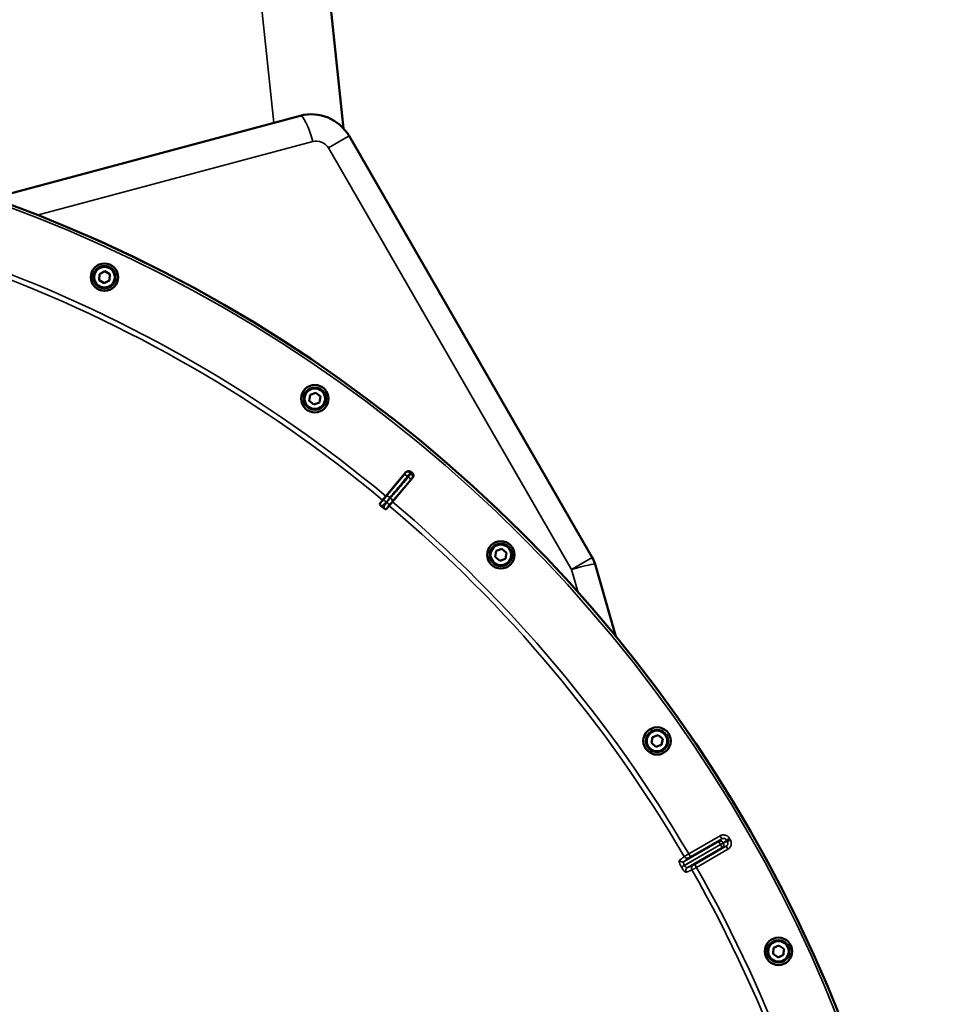
# Model space of a CAD drawing. Units: millimetres. Extents: x 0 to 9900, y 0 to 7000.
# Drawn here: x 8099 to 8629, y 5242 to 5809 of the extents above; entities that cross this region are included whole.
import ezdxf

# ---------------------------------------------------------------- set-up
doc = ezdxf.new("R2010")
doc.units = ezdxf.units.MM
doc.header["$LTSCALE"] = 33.333333
doc.layers.add('Visible (ISO)', color=7, linetype='Continuous', lineweight=50)
doc.layers.add('Visible Narrow (ISO)', color=7, linetype='Continuous', lineweight=35)

# ---------------------------------------------------------------- blocks, each defined once
blk = doc.blocks.new('13')
at = {"layer": 'Visible (ISO)'}
for p, q in [((8285.69, 5746.48), (8256.71, 6022.66)), ((8260.77, 5753.77), (8083.27, 5706.24)), ((8428.96, 5499.41), (8288.89, 5742.12)), ((8144.99, 5659.17), (8145.1, 5662.63)), ((8147.94, 5657.34), (8144.99, 5659.17)), ((8145.1, 5662.63), (8148.15, 5664.27)), ((8150.99, 5658.98), (8147.94, 5657.34)), ((8148.15, 5664.27), (8151.09, 5662.45)), ((8151.09, 5662.45), (8150.99, 5658.98)), ((8265.91, 5589.68), (8266.54, 5593.09)), ((8266.54, 5593.09), (8269.8, 5594.25)), ((8269.8, 5594.25), (8272.44, 5592.01)), ((8272.44, 5592.01), (8271.82, 5588.6)), ((8268.55, 5587.44), (8265.91, 5589.68)), ((8271.82, 5588.6), (8268.55, 5587.44)), ((8310.12, 5534.66), (8321.65, 5548.48)), ((8325.5, 5545.25), (8313.89, 5531.5)), ((8308.21, 5532.36), (8310.12, 5534.66)), ((8308.21, 5532.36), (8306.55, 5530.38)), ((8310.29, 5527.24), (8311.96, 5529.21)), ((8313.89, 5531.5), (8311.96, 5529.21)), ((8373.06, 5499.75), (8373.68, 5503.16)), ((8373.68, 5503.16), (8376.94, 5504.32)), ((8376.94, 5504.32), (8379.58, 5502.08)), ((8379.58, 5502.08), (8378.96, 5498.67)), ((8375.7, 5497.51), (8373.06, 5499.75)), ((8378.96, 5498.67), (8375.7, 5497.51)), ((8442.54, 5453.89), (8430.58, 5495.6)), ((8462.96, 5392.58), (8463.58, 5395.99)), ((8465.6, 5390.33), (8462.96, 5392.58)), ((8463.58, 5395.99), (8466.84, 5397.15)), ((8466.84, 5397.15), (8469.48, 5394.91)), ((8469.48, 5394.91), (8468.86, 5391.5)), ((8468.86, 5391.5), (8465.6, 5390.33)), ((8518.06, 5345.04), (8518.06, 5345.04)), ((8482.09, 5321.85), (8482.09, 5321.85)), ((8533.03, 5271.07), (8533.27, 5274.53)), ((8533.27, 5274.53), (8536.39, 5276.04)), ((8536.39, 5276.04), (8539.26, 5274.1)), ((8539.26, 5274.1), (8539.01, 5270.65)), ((8535.9, 5269.13), (8533.03, 5271.07)), ((8539.01, 5270.65), (8535.9, 5269.13))]:
    blk.add_line(p, q, dxfattribs=at)
for centre, radius in [((7808.78, 4933.55), 820), ((8148.04, 5660.81), 7.88), ((8148.04, 5660.81), 6.43), ((8148.04, 5660.81), 5.93), ((8269.18, 5590.85), 7.88), ((8269.18, 5590.85), 6.43), ((8269.18, 5590.85), 5.93), ((8376.32, 5500.91), 7.88), ((8376.32, 5500.91), 6.43), ((8376.32, 5500.91), 5.93), ((8466.22, 5393.74), 7.88), ((8466.22, 5393.74), 6.43), ((8466.22, 5393.74), 5.93), ((8536.14, 5272.59), 7.88), ((8536.14, 5272.59), 6.43), ((8536.14, 5272.59), 5.93)]:
    blk.add_circle(centre, radius, dxfattribs=at)
for centre, radius, start, end in [((8267.23, 5729.62), 25, 29.9913, 104.9913), ((7808.78, 4933.55), 802.74, 49.95425, 50.02829), ((7808.78, 4933.55), 776.66, 49.95292, 50.02963), ((8414.24, 5490.92), 17, 15.9913, 29.9913), ((7808.78, 4933.55), 820, 30.53535, 32.71895)]:
    blk.add_arc(centre, radius, start, end, dxfattribs=at)
for points, knots in [([(8321.65, 5548.48), (8321.82, 5548.68), (8322.02, 5548.85), (8322.48, 5549.1), (8322.74, 5549.17), (8323.26, 5549.22), (8323.52, 5549.2), (8323.9, 5549.08), (8324.02, 5549.03), (8324.26, 5548.9), (8324.37, 5548.83), (8324.47, 5548.74)], [0, 0, 0, 0, 0.0784807, 0.0784807, 0.1567931, 0.1567931, 0.2348912, 0.2348912, 0.2752418, 0.2752418, 0.3155924, 0.3155924, 0.3155924, 0.3155924]), ([(8325.27, 5548.07), (8325.46, 5547.9), (8325.63, 5547.7), (8325.87, 5547.24), (8325.94, 5546.99), (8325.99, 5546.47), (8325.97, 5546.21), (8325.85, 5545.83), (8325.8, 5545.7), (8325.67, 5545.47), (8325.59, 5545.35), (8325.5, 5545.25)], [0, 0, 0, 0, 0.077953, 0.077953, 0.155928, 0.155928, 0.2340683, 0.2340683, 0.2748091, 0.2748091, 0.3155636, 0.3155636, 0.3155636, 0.3155636]), ([(8307.7, 5528.76), (8307.55, 5528.89), (8307.41, 5529.02), (8307.14, 5529.29), (8307.01, 5529.42), (8306.78, 5529.7), (8306.69, 5529.84), (8306.57, 5530.06), (8306.54, 5530.15), (8306.51, 5530.29), (8306.52, 5530.34), (8306.55, 5530.38)], [0, 0, 0, 0, 0.0588772, 0.0588772, 0.1233231, 0.1233231, 0.20474, 0.20474, 0.2768677, 0.2768677, 0.351615, 0.351615, 0.351615, 0.351615]), ([(8310.29, 5527.24), (8310.24, 5527.18), (8310.12, 5527.17), (8309.82, 5527.25), (8309.65, 5527.32), (8309.31, 5527.5), (8309.16, 5527.6), (8308.91, 5527.77), (8308.82, 5527.83), (8308.66, 5527.96), (8308.58, 5528.03), (8308.5, 5528.09)], [0, 0, 0, 0, 0.1307937, 0.1307937, 0.2387671, 0.2387671, 0.3190914, 0.3190914, 0.357373, 0.357373, 0.3951852, 0.3951852, 0.3951852, 0.3951852]), ([(8515.06, 5350.16), (8515.46, 5349.49), (8515.89, 5348.76), (8516.71, 5347.35), (8517.11, 5346.67), (8517.59, 5345.84), (8517.75, 5345.56), (8517.93, 5345.26), (8517.98, 5345.18), (8518.04, 5345.07), (8518.06, 5345.04), (8518.06, 5345.04)], [-0.6927198, -0.6927198, -0.6927198, -0.6927198, -0.4592542, -0.4592542, -0.2257886, -0.2257886, -0.1128943, -0.1128943, -0.0564471, -0.0564471, 0, 0, 0, 0])]:
    blk.add_open_spline(points, degree=3, knots=knots, dxfattribs=at)
for points in [[(8498.67, 5376.77), (8498.66, 5376.79), (8498.66, 5376.8), (8498.65, 5376.81)], [(8515.06, 5350.16), (8515.06, 5350.16), (8515.06, 5350.16), (8515.06, 5350.16)]]:
    blk.add_open_spline(points, degree=3, dxfattribs=at)
at = {"layer": 'Visible Narrow (ISO)'}
for p, q in [((8216.92, 6022.67), (8245.57, 5749.7)), ((8109.32, 5696.49), (8267.97, 5738.97)), ((8288.89, 5742.12), (8276.97, 5735.24)), ((8276.97, 5735.24), (8417.05, 5492.54)), ((8320.42, 5546.77), (8310.34, 5534.48)), ((8313.68, 5531.68), (8324.03, 5543.75)), ((8310.34, 5534.48), (8310.12, 5534.66)), ((8308.41, 5532.19), (8308.21, 5532.36)), ((8311.75, 5529.39), (8311.96, 5529.21)), ((8313.68, 5531.68), (8313.89, 5531.5)), ((8417.05, 5492.54), (8428.96, 5499.41)), ((8417.05, 5492.54), (8420.87, 5479.21)), ((8481.77, 5324.28), (8501.77, 5335.82)), ((8484.47, 5328.68), (8502.52, 5339.09)), ((8503.52, 5337.36), (8485.47, 5326.94)), ((8502.52, 5339.09), (8503.52, 5337.36)), ((8507.99, 5337.64), (8506.26, 5336.64)), ((8508.46, 5336.82), (8506.73, 5335.82)), ((8502.78, 5334.1), (8481.95, 5322.07)), ((8481.96, 5322.06), (8502.79, 5334.08)), ((8503.78, 5332.34), (8483.77, 5320.8)), ((8487.94, 5322.67), (8505.98, 5333.09)), ((8506.98, 5331.36), (8488.94, 5320.94)), ((8502.79, 5334.09), (8502.78, 5334.1)), ((8502.79, 5334.09), (8504.5, 5335.08)), ((8502.79, 5334.08), (8502.79, 5334.09)), ((8504.49, 5335.09), (8504.5, 5335.08)), ((8504.5, 5335.08), (8504.5, 5335.07)), ((8506.98, 5331.36), (8505.98, 5333.09)), ((8484.47, 5328.68), (8485.47, 5326.94)), ((8480.29, 5321.1), (8480.29, 5321.11)), ((8481.95, 5322.07), (8481.96, 5322.06)), ((8482.2, 5321.69), (8482.2, 5321.69)), ((8488.94, 5320.94), (8487.94, 5322.67))]:
    blk.add_line(p, q, dxfattribs=at)
for radius in [820, 819.92, 818.42]:
    blk.add_circle((7808.78, 4933.55), radius, dxfattribs=at)
for centre, radius, start, end in [((8270.04, 5731.24), 8, 29.9913, 104.9913), ((7808.78, 4933.55), 779.75, 50.17127, 69.81127), ((7808.78, 4933.55), 782.74, 50.17127, 69.81127), ((7808.78, 4933.55), 799.64, 49.96579, 50.01676), ((7808.78, 4933.55), 802.13, 49.96311, 50.01943), ((7808.78, 4933.55), 779.75, 30.31735, 49.81127), ((7808.78, 4933.55), 782.74, 30.31813, 49.81127), ((7808.78, 4933.55), 805.58, 29.9577, 30.02485), ((7808.78, 4933.55), 807.58, 29.9577, 30.02485), ((7808.78, 4933.55), 779.75, 10.17127, 29.6652), ((7808.78, 4933.55), 782.74, 10.17127, 29.66441)]:
    blk.add_arc(centre, radius, start, end, dxfattribs=at)
for centre, major_axis, ratio, start_param, end_param in [((8265.16, 5737.35), (-4.4, 16.42), 0.184533, 4.761794, 6.283185), ((8321.96, 5545.49), (-1.55, 1.27), 0.499978, 4.70701, 6.267063), ((8322.89, 5546.66), (-1.76, 0.96), 0.997465, 4.513239, 6.085704), ((8322.5, 5545.04), (1.52, -1.3), 0.499978, 0.016123, 1.576175), ((8323.49, 5546.16), (1.25, -1.56), 0.997465, 0.197481, 1.769947), ((8311.88, 5533.2), (-1.55, 1.27), 0.499977, 4.706901, 6.267063), ((8309.6, 5530.58), (-1.2, 1.6), 0.490066, 4.826409, 6.267626), ((8309.96, 5530.28), (1.78, -0.9), 0.490066, 0.015559, 1.456777), ((8312.15, 5532.98), (1.52, -1.3), 0.499977, 0.016123, 1.576285), ((8414.24, 5490.92), (16.34, 4.68), 0.046973, 0, 1.384581), ((8502.77, 5334.09), (-1.32, 1.5), 0.996044, 4.516233, 6.085496), ((8502.77, 5334.09), (-1, 1.73), 0.008727, 4.712388, 6.265731), ((8502.77, 5334.09), (1.73, 1), 0.00001, 4.716222, 6.186138), ((8502.78, 5334.07), (1.73, 1), 0.00001, 0.096348, 1.566614), ((8502.78, 5334.07), (1, -1.73), 0.008727, 0.017454, 1.570798), ((8502.78, 5334.07), (0.64, -1.89), 0.996044, 0.197689, 1.766952), ((8347.76, 5249.93), (134.28, 77.49), 0.017632, 6.062819, 6.226301), ((8480.77, 5326.01), (1.13, -1.65), 0.975668, 4.641544, 6.203502), ((8483.62, 5328.16), (1.46, -1.36), 0.99823, 4.421191, 5.985312), ((8481.97, 5322.08), (-1.73, -1), 0.00001, 4.721117, 6.04841), ((8481.97, 5322.07), (-1.73, -1), 0.00001, 0.246613, 1.56207), ((8484.77, 5319.07), (-0.86, 1.8), 0.975668, 0.079684, 1.641641), ((8352.35, 5241.96), (134.27, 77.5), 0.017631, 0.056884, 0.220366), ((8488.06, 5320.46), (-0.45, 1.95), 0.99823, 0.297873, 1.861995)]:
    blk.add_ellipse(centre, major_axis=major_axis, ratio=ratio, start_param=start_param, end_param=end_param, dxfattribs=at)
for points, knots in [([(8312.52, 5533.97), (8313.12, 5534.7), (8313.71, 5535.42), (8314.85, 5536.81), (8315.38, 5537.46), (8316.26, 5538.53), (8316.59, 5538.94), (8317.14, 5539.6), (8317.35, 5539.86), (8317.98, 5540.63), (8318.4, 5541.14), (8319.49, 5542.47), (8320.17, 5543.29), (8321.43, 5544.83), (8322.01, 5545.54), (8322.6, 5546.26)], [-1.835713, -1.835713, -1.835713, -1.835713, -1.509874, -1.509874, -1.21616, -1.21616, -1.032588, -1.032588, -0.917856, -0.917856, -0.688392, -0.688392, -0.32125, -0.32125, 0, 0, 0, 0]), ([(8323.15, 5545.8), (8321.92, 5544.38), (8320.7, 5542.95), (8318.37, 5540.23), (8317.26, 5538.95), (8315.47, 5536.86), (8314.78, 5536.05), (8313.65, 5534.75), (8313.22, 5534.24), (8312.79, 5533.74)], [0, 0, 0, 0, 0.651678, 0.651678, 1.239106, 1.239106, 1.606249, 1.606249, 1.835713, 1.835713, 1.835713, 1.835713]), ([(8321.36, 5547.94), (8321.34, 5547.92), (8321.29, 5547.85), (8321.13, 5547.64), (8321.02, 5547.51), (8320.81, 5547.25), (8320.72, 5547.13), (8320.56, 5546.94), (8320.49, 5546.86), (8320.42, 5546.77)], [0, 0, 0, 0, 0.1036132, 0.1036132, 0.197011, 0.197011, 0.2553847, 0.2553847, 0.2918682, 0.2918682, 0.2918682, 0.2918682]), ([(8321.65, 5548.48), (8321.63, 5548.45), (8321.61, 5548.41), (8321.55, 5548.31), (8321.51, 5548.23), (8321.45, 5548.12), (8321.43, 5548.07), (8321.39, 5548), (8321.37, 5547.97), (8321.36, 5547.94)], [0.2116955, 0.2116955, 0.2116955, 0.2116955, 0.3825737, 0.3825737, 0.7274289, 0.7274289, 0.9429634, 0.9429634, 1.0776725, 1.0776725, 1.0776725, 1.0776725]), ([(8322.6, 5546.26), (8322.71, 5546.4), (8322.82, 5546.53), (8323.09, 5546.85), (8323.25, 5547.04), (8323.61, 5547.48), (8323.79, 5547.7), (8324.06, 5548.05), (8324.15, 5548.16), (8324.17, 5548.19)], [-0.2918682, -0.2918682, -0.2918682, -0.2918682, -0.2553847, -0.2553847, -0.197011, -0.197011, -0.1036132, -0.1036132, 0, 0, 0, 0]), ([(8324.78, 5547.68), (8324.75, 5547.66), (8324.65, 5547.55), (8324.36, 5547.22), (8324.17, 5547), (8323.81, 5546.57), (8323.65, 5546.39), (8323.37, 5546.07), (8323.26, 5545.94), (8323.15, 5545.8)], [-0.2918682, -0.2918682, -0.2918682, -0.2918682, -0.188255, -0.188255, -0.0948572, -0.0948572, -0.0364835, -0.0364835, 0, 0, 0, 0]), ([(8324.17, 5548.19), (8324.19, 5548.22), (8324.2, 5548.25), (8324.24, 5548.32), (8324.27, 5548.36), (8324.33, 5548.48), (8324.37, 5548.55), (8324.43, 5548.66), (8324.45, 5548.7), (8324.47, 5548.74)], [-1.0776725, -1.0776725, -1.0776725, -1.0776725, -0.9429634, -0.9429634, -0.7274289, -0.7274289, -0.3825737, -0.3825737, -0.2005083, -0.2005083, -0.2005083, -0.2005083]), ([(8325.27, 5548.07), (8325.23, 5548.05), (8325.2, 5548.02), (8325.1, 5547.94), (8325.04, 5547.89), (8324.93, 5547.81), (8324.89, 5547.78), (8324.83, 5547.72), (8324.8, 5547.7), (8324.78, 5547.68)], [0.2014198, 0.2014198, 0.2014198, 0.2014198, 0.3828973, 0.3828973, 0.7280442, 0.7280442, 0.943761, 0.943761, 1.078584, 1.078584, 1.078584, 1.078584]), ([(8324.03, 5543.75), (8324.1, 5543.83), (8324.17, 5543.9), (8324.33, 5544.1), (8324.43, 5544.21), (8324.65, 5544.46), (8324.77, 5544.59), (8324.94, 5544.79), (8325, 5544.85), (8325.02, 5544.87)], [0, 0, 0, 0, 0.0364835, 0.0364835, 0.0948572, 0.0948572, 0.188255, 0.188255, 0.2918682, 0.2918682, 0.2918682, 0.2918682]), ([(8325.02, 5544.87), (8325.05, 5544.89), (8325.07, 5544.91), (8325.14, 5544.96), (8325.18, 5544.99), (8325.28, 5545.07), (8325.34, 5545.12), (8325.44, 5545.2), (8325.47, 5545.22), (8325.5, 5545.25)], [-1.078584, -1.078584, -1.078584, -1.078584, -0.943761, -0.943761, -0.7280442, -0.7280442, -0.3828973, -0.3828973, -0.2126071, -0.2126071, -0.2126071, -0.2126071]), ([(8310.34, 5534.48), (8310.25, 5534.37), (8310.16, 5534.26), (8309.92, 5533.97), (8309.78, 5533.8), (8309.4, 5533.34), (8309.16, 5533.06), (8308.67, 5532.48), (8308.42, 5532.2), (8308.41, 5532.19)], [-0.4011234, -0.4011234, -0.4011234, -0.4011234, -0.350983, -0.350983, -0.2707583, -0.2707583, -0.1423988, -0.1423988, 0, 0, 0, 0]), ([(8310.24, 5531.35), (8310.57, 5531.6), (8310.82, 5531.93), (8311.33, 5532.53), (8311.56, 5532.81), (8311.95, 5533.28), (8312.1, 5533.46), (8312.34, 5533.75), (8312.43, 5533.86), (8312.52, 5533.97)], [0, 0, 0, 0, 0.1423988, 0.1423988, 0.2707583, 0.2707583, 0.350983, 0.350983, 0.4011234, 0.4011234, 0.4011234, 0.4011234]), ([(8308.41, 5532.19), (8308.38, 5532.17), (8308.38, 5532.17), (8308.36, 5532.15), (8308.35, 5532.14), (8308.32, 5532.12), (8308.31, 5532.11), (8308.27, 5532.08), (8308.25, 5532.06), (8308.21, 5532.03), (8308.18, 5532), (8308.12, 5531.95), (8308.09, 5531.92), (8308, 5531.84), (8307.95, 5531.79), (8307.82, 5531.67), (8307.74, 5531.59), (8307.55, 5531.41), (8307.43, 5531.29), (8307.14, 5531), (8306.97, 5530.82), (8306.71, 5530.55), (8306.63, 5530.47), (8306.55, 5530.38)], [-0.2609918, -0.2609918, -0.2609918, -0.2609918, -0.2596608, -0.2596608, -0.2577101, -0.2577101, -0.2545889, -0.2545889, -0.2495951, -0.2495951, -0.2416049, -0.2416049, -0.2288205, -0.2288205, -0.2083656, -0.2083656, -0.1756378, -0.1756378, -0.1232732, -0.1232732, -0.0394898, -0.0394898, 0, 0, 0, 0]), ([(8307.7, 5528.76), (8308.01, 5529.1), (8308.32, 5529.43), (8308.71, 5529.84), (8308.79, 5529.92), (8309.04, 5530.18), (8309.21, 5530.36), (8309.48, 5530.64), (8309.59, 5530.74), (8309.76, 5530.91), (8309.83, 5530.98), (8309.94, 5531.09), (8309.99, 5531.13), (8310.06, 5531.19), (8310.09, 5531.22), (8310.13, 5531.26), (8310.15, 5531.27), (8310.18, 5531.29), (8310.19, 5531.3), (8310.21, 5531.32), (8310.21, 5531.32), (8310.23, 5531.33), (8310.23, 5531.34), (8310.24, 5531.34), (8310.24, 5531.35), (8310.24, 5531.35)], [-0.1575974, -0.1575974, -0.1575974, -0.1575974, 0, 0, 0.0394898, 0.0394898, 0.1232732, 0.1232732, 0.1756378, 0.1756378, 0.2083656, 0.2083656, 0.2288205, 0.2288205, 0.2416049, 0.2416049, 0.2495951, 0.2495951, 0.2545889, 0.2545889, 0.2577101, 0.2577101, 0.2596608, 0.2596608, 0.2609918, 0.2609918, 0.2609918, 0.2609918]), ([(8310.6, 5531.05), (8310.6, 5531.04), (8310.6, 5531.04), (8310.6, 5531.03), (8310.59, 5531.03), (8310.59, 5531.02), (8310.58, 5531.01), (8310.57, 5530.99), (8310.56, 5530.97), (8310.54, 5530.93), (8310.52, 5530.9), (8310.47, 5530.82), (8310.43, 5530.76), (8310.32, 5530.58), (8310.23, 5530.46), (8310.09, 5530.25), (8310.04, 5530.18), (8309.96, 5530.06), (8309.93, 5530.02), (8309.86, 5529.92), (8309.81, 5529.86), (8309.7, 5529.7), (8309.63, 5529.61), (8309.48, 5529.4), (8309.4, 5529.29), (8309.05, 5528.82), (8308.77, 5528.46), (8308.5, 5528.09)], [0, 0, 0, 0, 0.0014273, 0.0014273, 0.0028546, 0.0028546, 0.0057092, 0.0057092, 0.0114184, 0.0114184, 0.0228368, 0.0228368, 0.0456736, 0.0456736, 0.0978719, 0.0978719, 0.1304959, 0.1304959, 0.1468079, 0.1468079, 0.1729071, 0.1729071, 0.2146658, 0.2146658, 0.2609918, 0.2609918, 0.4185892, 0.4185892, 0.4185892, 0.4185892]), ([(8310.29, 5527.24), (8310.37, 5527.35), (8310.45, 5527.46), (8310.61, 5527.68), (8310.68, 5527.78), (8310.8, 5527.94), (8310.85, 5528.01), (8310.92, 5528.11), (8310.95, 5528.15), (8311.04, 5528.27), (8311.1, 5528.36), (8311.25, 5528.58), (8311.34, 5528.71), (8311.48, 5528.93), (8311.52, 5528.99), (8311.59, 5529.11), (8311.62, 5529.15), (8311.66, 5529.21), (8311.67, 5529.24), (8311.69, 5529.28), (8311.7, 5529.29), (8311.72, 5529.32), (8311.72, 5529.33), (8311.73, 5529.35), (8311.73, 5529.35), (8311.75, 5529.39)], [-0.2609918, -0.2609918, -0.2609918, -0.2609918, -0.2146658, -0.2146658, -0.1729071, -0.1729071, -0.1468079, -0.1468079, -0.1304959, -0.1304959, -0.0978719, -0.0978719, -0.0456736, -0.0456736, -0.0228368, -0.0228368, -0.0114184, -0.0114184, -0.0057092, -0.0057092, -0.0028546, -0.0028546, -0.0014273, -0.0014273, 0, 0, 0, 0]), ([(8312.79, 5533.74), (8312.47, 5533.37), (8312.16, 5533), (8311.65, 5532.4), (8311.46, 5532.17), (8311.15, 5531.8), (8311.03, 5531.66), (8310.85, 5531.42), (8310.78, 5531.33), (8310.67, 5531.17), (8310.64, 5531.11), (8310.6, 5531.05)], [0, 0, 0, 0, 0.169072, 0.169072, 0.2717587, 0.2717587, 0.3359379, 0.3359379, 0.3760499, 0.3760499, 0.4011199, 0.4011199, 0.4011199, 0.4011199]), ([(8311.75, 5529.39), (8311.75, 5529.39), (8311.75, 5529.39), (8311.77, 5529.41), (8311.8, 5529.45), (8311.94, 5529.64), (8312.06, 5529.78), (8312.36, 5530.14), (8312.55, 5530.36), (8313.05, 5530.95), (8313.36, 5531.32), (8313.68, 5531.68)], [-0.4011199, -0.4011199, -0.4011199, -0.4011199, -0.3760499, -0.3760499, -0.3359379, -0.3359379, -0.2717587, -0.2717587, -0.169072, -0.169072, 0, 0, 0, 0]), ([(8501.77, 5335.82), (8502.06, 5336.08), (8502.36, 5336.34), (8502.65, 5336.6), (8502.94, 5336.85), (8503.23, 5337.11), (8503.52, 5337.36)], [0, 0, 0, 0, 0.01330164, 0.01330164, 0.01330164, 0.02623865, 0.02623865, 0.02623865, 0.02623865]), ([(8507.99, 5337.64), (8507.86, 5337.87), (8507.7, 5338.08), (8507.35, 5338.48), (8507.16, 5338.65), (8506.75, 5338.97), (8506.52, 5339.11), (8506.05, 5339.34), (8505.81, 5339.43), (8505.3, 5339.56), (8505.04, 5339.61), (8504.52, 5339.64), (8504.26, 5339.63), (8503.74, 5339.56), (8503.48, 5339.5), (8502.99, 5339.33), (8502.75, 5339.22), (8502.52, 5339.09)], [0, 0, 0, 0, 0.000787813, 0.000787813, 0.001575626, 0.001575626, 0.002363439, 0.002363439, 0.003151253, 0.003151253, 0.003939066, 0.003939066, 0.004726879, 0.004726879, 0.005514692, 0.005514692, 0.006302505, 0.006302505, 0.006302505, 0.006302505]), ([(8503.52, 5337.36), (8503.63, 5337.43), (8503.75, 5337.48), (8504, 5337.57), (8504.13, 5337.6), (8504.39, 5337.63), (8504.52, 5337.64), (8504.78, 5337.62), (8504.91, 5337.6), (8505.17, 5337.54), (8505.29, 5337.49), (8505.53, 5337.38), (8505.64, 5337.31), (8505.95, 5337.07), (8506.13, 5336.87), (8506.26, 5336.64)], [0, 0, 0, 0, 0.000392399, 0.000392399, 0.000784799, 0.000784799, 0.001177198, 0.001177198, 0.001569597, 0.001569597, 0.001961997, 0.001961997, 0.002354396, 0.002354396, 0.003139195, 0.003139195, 0.003139195, 0.003139195]), ([(8506.26, 5336.64), (8506.17, 5336.56), (8506.08, 5336.49), (8506, 5336.41), (8505.64, 5336.09), (8505.28, 5335.78), (8504.93, 5335.47), (8504.78, 5335.34), (8504.64, 5335.21), (8504.49, 5335.09)], [0, 0, 0, 0, 0.004, 0.004, 0.004, 0.02, 0.02, 0.02, 0.02651859, 0.02651859, 0.02651859, 0.02651859]), ([(8504.5, 5335.07), (8504.61, 5335.11), (8504.73, 5335.14), (8504.84, 5335.18), (8505.29, 5335.33), (8505.74, 5335.49), (8506.19, 5335.64), (8506.37, 5335.7), (8506.55, 5335.76), (8506.73, 5335.82)], [0, 0, 0, 0, 0.004, 0.004, 0.004, 0.02, 0.02, 0.02, 0.02651859, 0.02651859, 0.02651859, 0.02651859]), ([(8506.73, 5335.82), (8506.8, 5335.71), (8506.85, 5335.59), (8506.94, 5335.34), (8506.97, 5335.21), (8507, 5334.95), (8507, 5334.82), (8506.99, 5334.56), (8506.96, 5334.43), (8506.86, 5334.05), (8506.74, 5333.81), (8506.42, 5333.4), (8506.21, 5333.22), (8505.98, 5333.09)], [0, 0, 0, 0, 0.000392291, 0.000392291, 0.000784582, 0.000784582, 0.001176874, 0.001176874, 0.001569165, 0.001569165, 0.002353747, 0.002353747, 0.00313833, 0.00313833, 0.00313833, 0.00313833]), ([(8506.98, 5331.36), (8507.21, 5331.49), (8507.43, 5331.64), (8507.82, 5331.99), (8508, 5332.18), (8508.32, 5332.59), (8508.46, 5332.82), (8508.69, 5333.29), (8508.79, 5333.53), (8508.92, 5334.04), (8508.97, 5334.3), (8509, 5334.82), (8508.99, 5335.08), (8508.93, 5335.6), (8508.87, 5335.86), (8508.7, 5336.35), (8508.59, 5336.59), (8508.46, 5336.82)], [0, 0, 0, 0, 0.000787442, 0.000787442, 0.001574885, 0.001574885, 0.002362327, 0.002362327, 0.003149769, 0.003149769, 0.003937211, 0.003937211, 0.004724654, 0.004724654, 0.005512096, 0.005512096, 0.006299538, 0.006299538, 0.006299538, 0.006299538]), ([(8505.98, 5333.09), (8505.62, 5332.97), (8505.26, 5332.84), (8504.9, 5332.72), (8504.52, 5332.59), (8504.15, 5332.47), (8503.78, 5332.34)], [0, 0, 0, 0, 0.01293701, 0.01293701, 0.01293701, 0.02623865, 0.02623865, 0.02623865, 0.02623865]), ([(8479.08, 5325.02), (8479.04, 5324.99), (8479, 5324.94), (8478.96, 5324.79), (8478.95, 5324.69), (8478.95, 5324.46), (8478.97, 5324.33), (8479.03, 5324.03), (8479.07, 5323.86), (8479.18, 5323.5), (8479.25, 5323.31), (8479.4, 5322.9), (8479.49, 5322.69), (8479.69, 5322.25), (8479.8, 5322.02), (8480.03, 5321.57), (8480.16, 5321.34), (8480.29, 5321.11)], [0, 0, 0, 0, 0.000783195, 0.000783195, 0.001566391, 0.001566391, 0.002349586, 0.002349586, 0.003132782, 0.003132782, 0.003915977, 0.003915977, 0.004699173, 0.004699173, 0.005482368, 0.005482368, 0.006265564, 0.006265564, 0.006265564, 0.006265564]), ([(8481.95, 5322.07), (8481.88, 5322.19), (8481.82, 5322.31), (8481.71, 5322.56), (8481.67, 5322.68), (8481.59, 5322.92), (8481.56, 5323.04), (8481.51, 5323.26), (8481.5, 5323.37), (8481.48, 5323.67), (8481.5, 5323.84), (8481.6, 5324.11), (8481.67, 5324.22), (8481.77, 5324.28)], [0, 0, 0, 0, 0.00040731, 0.00040731, 0.00081462, 0.00081462, 0.001221931, 0.001221931, 0.001629241, 0.001629241, 0.002443861, 0.002443861, 0.003258481, 0.003258481, 0.003258481, 0.003258481]), ([(8481.89, 5327.16), (8481.9, 5327.16), (8481.93, 5327.18), (8482, 5327.23), (8482.06, 5327.26), (8482.2, 5327.34), (8482.28, 5327.39), (8482.47, 5327.5), (8482.58, 5327.57), (8482.81, 5327.71), (8482.94, 5327.78), (8483.22, 5327.94), (8483.36, 5328.03), (8483.82, 5328.29), (8484.14, 5328.48), (8484.47, 5328.68)], [0, 0, 0, 0, 0.000564545, 0.000564545, 0.00112909, 0.00112909, 0.001693635, 0.001693635, 0.00225818, 0.00225818, 0.002822725, 0.002822725, 0.00338727, 0.00338727, 0.00451636, 0.00451636, 0.00451636, 0.00451636]), ([(8485.47, 5326.94), (8485.25, 5326.82), (8485.04, 5326.69), (8484.8, 5326.55), (8484.74, 5326.51), (8484.65, 5326.45), (8484.62, 5326.44), (8484.62, 5326.43)], [0, 0, 0, 0, 0.000761024, 0.000761024, 0.001141536, 0.001141536, 0.001522047, 0.001522047, 0.001522047, 0.001522047]), ([(8480.29, 5321.1), (8480.42, 5320.87), (8480.56, 5320.65), (8480.84, 5320.22), (8480.98, 5320.01), (8481.26, 5319.62), (8481.4, 5319.44), (8481.68, 5319.1), (8481.81, 5318.94), (8482.07, 5318.67), (8482.19, 5318.55), (8482.42, 5318.35), (8482.53, 5318.27), (8482.72, 5318.15), (8482.81, 5318.11), (8482.96, 5318.07), (8483.03, 5318.08), (8483.08, 5318.1)], [0, 0, 0, 0, 0.000786032, 0.000786032, 0.001572064, 0.001572064, 0.002358097, 0.002358097, 0.003144129, 0.003144129, 0.003930161, 0.003930161, 0.004716193, 0.004716193, 0.005502226, 0.005502226, 0.006288258, 0.006288258, 0.006288258, 0.006288258]), ([(8483.77, 5320.8), (8483.67, 5320.75), (8483.55, 5320.73), (8483.34, 5320.78), (8483.26, 5320.8), (8483.1, 5320.87), (8483.02, 5320.91), (8482.85, 5321.02), (8482.77, 5321.09), (8482.6, 5321.24), (8482.51, 5321.32), (8482.26, 5321.6), (8482.1, 5321.82), (8481.96, 5322.06)], [0, 0, 0, 0, 0.000816383, 0.000816383, 0.001224575, 0.001224575, 0.001632766, 0.001632766, 0.002040958, 0.002040958, 0.002449149, 0.002449149, 0.003265532, 0.003265532, 0.003265532, 0.003265532]), ([(8488.94, 5320.94), (8488.61, 5320.75), (8488.28, 5320.56), (8487.82, 5320.3), (8487.67, 5320.22), (8487.39, 5320.06), (8487.27, 5319.99), (8487.03, 5319.86), (8486.92, 5319.79), (8486.72, 5319.69), (8486.64, 5319.64), (8486.5, 5319.56), (8486.45, 5319.53), (8486.36, 5319.49), (8486.34, 5319.47), (8486.33, 5319.47)], [0, 0, 0, 0, 0.001141484, 0.001141484, 0.001712227, 0.001712227, 0.002282969, 0.002282969, 0.002853711, 0.002853711, 0.003424453, 0.003424453, 0.003995195, 0.003995195, 0.004565938, 0.004565938, 0.004565938, 0.004565938]), ([(8487.06, 5322.19), (8487.07, 5322.19), (8487.1, 5322.2), (8487.19, 5322.25), (8487.26, 5322.29), (8487.5, 5322.42), (8487.72, 5322.55), (8487.94, 5322.67)], [0, 0, 0, 0, 0.00037638, 0.00037638, 0.00075276, 0.00075276, 0.00150552, 0.00150552, 0.00150552, 0.00150552])]:
    blk.add_open_spline(points, degree=3, knots=knots, dxfattribs=at)
for points in [[(8484.62, 5326.43), (8484.27, 5326.06), (8483.32, 5325.34), (8481.77, 5324.28)], [(8483.77, 5320.8), (8485.47, 5321.61), (8486.57, 5322.07), (8487.06, 5322.19)]]:
    blk.add_open_spline(points, degree=3, dxfattribs=at)

msp = doc.modelspace()

# ---------------------------------------------------------------- block references
msp.add_blockref('13', (0, 0))

doc.saveas('drawing.dxf')
